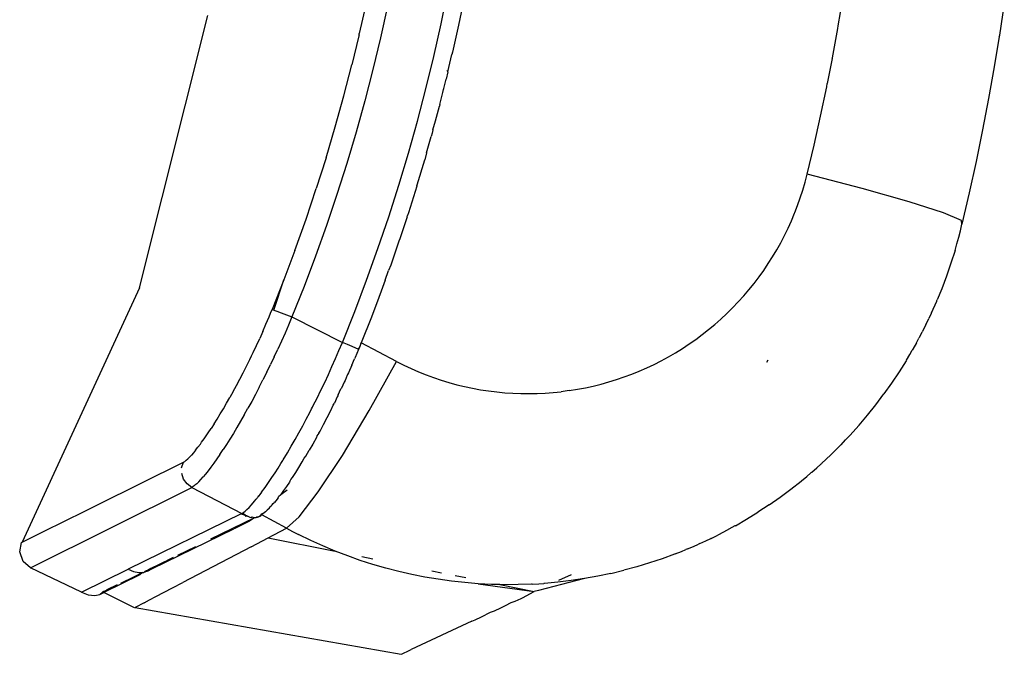
# Model space of a CAD drawing. Extents: x -1002 to 2323, y -1706 to 1529.
# Drawn here: x 910 to 962, y 1100 to 1134 of the extents above; entities that cross this region are included whole.
import ezdxf

# ---------------------------------------------------------------- set-up
doc = ezdxf.new("R2010")
doc.units = 0
doc.layers.get('0').update_dxf_attribs({"linetype": 'CONTINUOUS'})

msp = doc.modelspace()

# ---------------------------------------------------------------- linework, layer by layer
for p, q in [((931.814, 1133.551), (932.169, 1135.277)), ((933.03, 1134.928), (932.735, 1133.485)), ((952.793, 1133.445), (953.043, 1134.865)), ((927.831, 1134.56), (927.493, 1133.034)), ((928.982, 1134.482), (928.612, 1132.812)), ((961.576, 1134.63), (961.319, 1132.952)), ((915.875, 1119.599), (919.485, 1133.991)), ((931.428, 1131.832), (931.814, 1133.551)), ((932.735, 1133.485), (932.419, 1132.049)), ((952.495, 1131.762), (952.779, 1133.312)), ((952.779, 1133.312), (952.793, 1133.445)), ((927.467, 1132.92), (927.099, 1131.387)), ((927.479, 1132.978), (927.467, 1132.92)), ((927.479, 1132.978), (927.493, 1133.034)), ((928.612, 1132.812), (928.211, 1131.146)), ((961.307, 1132.876), (961.042, 1131.278)), ((961.307, 1132.876), (961.314, 1132.916)), ((961.319, 1132.952), (961.314, 1132.916)), ((931.012, 1130.119), (931.428, 1131.832)), ((932.172, 1131.01), (932.388, 1131.939)), ((932.419, 1132.049), (932.388, 1131.939)), ((952.486, 1131.718), (952.218, 1130.4)), ((952.486, 1131.718), (952.495, 1131.762)), ((926.674, 1129.743), (927.099, 1131.387)), ((928.211, 1131.146), (927.78, 1129.483)), ((961.042, 1131.278), (960.744, 1129.607)), ((931.959, 1130.136), (932.082, 1130.619)), ((932.172, 1131.01), (932.082, 1130.619)), ((932.172, 1131.01), (932.144, 1131.085)), ((930.565, 1128.414), (931.012, 1130.119)), ((931.905, 1129.922), (931.945, 1130.083)), ((931.945, 1130.083), (931.959, 1130.136)), ((951.866, 1128.673), (952.191, 1130.215)), ((952.191, 1130.215), (952.218, 1130.4)), ((926.219, 1128.103), (926.674, 1129.743)), ((931.742, 1129.281), (931.851, 1129.708)), ((931.851, 1129.708), (931.905, 1129.922)), ((960.744, 1129.607), (960.424, 1127.94)), ((927.78, 1129.483), (927.319, 1127.824)), ((931.517, 1128.427), (931.725, 1129.196)), ((931.742, 1129.281), (931.725, 1129.196)), ((951.522, 1127.133), (951.866, 1128.673)), ((925.735, 1126.469), (926.219, 1128.103)), ((930.089, 1126.716), (930.565, 1128.414)), ((931.384, 1127.945), (931.517, 1128.427)), ((927.319, 1127.824), (926.828, 1126.172)), ((931.046, 1126.726), (931.286, 1127.591)), ((931.348, 1127.779), (931.286, 1127.591)), ((931.384, 1127.945), (931.348, 1127.779)), ((960.424, 1127.94), (960.084, 1126.277)), ((951.157, 1125.598), (951.522, 1127.133)), ((925.721, 1126.424), (925.222, 1124.844)), ((925.735, 1126.469), (925.721, 1126.424)), ((929.582, 1125.026), (930.089, 1126.716)), ((931.046, 1126.726), (930.95, 1126.37)), ((926.828, 1126.172), (926.307, 1124.528)), ((930.546, 1125.034), (930.95, 1126.37)), ((960.084, 1126.277), (959.722, 1124.617)), ((951.048, 1125.177), (951.157, 1125.598)), ((954.066, 1124.849), (951.157, 1125.598)), ((929.045, 1123.344), (929.582, 1125.026)), ((930.532, 1124.966), (930.093, 1123.569)), ((930.533, 1124.994), (930.532, 1124.966)), ((930.533, 1124.994), (930.546, 1125.034)), ((950.927, 1124.761), (951.048, 1125.177)), ((924.68, 1123.229), (925.222, 1124.844)), ((926.307, 1124.528), (925.757, 1122.895)), ((950.65, 1123.94), (950.794, 1124.348)), ((950.794, 1124.348), (950.927, 1124.761)), ((956.548, 1124.148), (954.066, 1124.849)), ((959.722, 1124.617), (959.339, 1122.961)), ((950.513, 1123.586), (950.65, 1123.94)), ((958.359, 1123.565), (956.548, 1124.148)), ((928.478, 1121.671), (929.045, 1123.344)), ((930.015, 1123.349), (929.634, 1122.179)), ((930.015, 1123.349), (930.04, 1123.428)), ((930.093, 1123.569), (930.04, 1123.428)), ((950.326, 1123.136), (950.494, 1123.535)), ((950.494, 1123.535), (950.513, 1123.586)), ((959.321, 1123.156), (958.359, 1123.565)), ((924.09, 1121.57), (924.68, 1123.229)), ((925.757, 1122.895), (925.179, 1121.272)), ((950.148, 1122.743), (950.326, 1123.136)), ((959.254, 1122.613), (959.339, 1122.961)), ((959.339, 1122.961), (959.321, 1123.156)), ((949.762, 1121.977), (949.96, 1122.357)), ((949.96, 1122.357), (950.148, 1122.743)), ((959.071, 1121.923), (959.165, 1122.266)), ((959.165, 1122.266), (959.254, 1122.613)), ((929.587, 1122.069), (929.155, 1120.796)), ((929.634, 1122.179), (929.587, 1122.069)), ((949.553, 1121.603), (949.762, 1121.977)), ((958.971, 1121.577), (959.071, 1121.923)), ((924.09, 1121.57), (923.51, 1120.027)), ((925.179, 1121.272), (924.571, 1119.659)), ((927.881, 1120.006), (928.478, 1121.671)), ((949.105, 1120.875), (949.334, 1121.236)), ((949.334, 1121.236), (949.553, 1121.603)), ((958.971, 1121.577), (958.757, 1120.895)), ((929.155, 1120.796), (929.042, 1120.505)), ((948.865, 1120.521), (949.105, 1120.875)), ((958.757, 1120.895), (958.525, 1120.219)), ((928.863, 1120.001), (929.042, 1120.505)), ((948.355, 1119.831), (948.615, 1120.173)), ((948.615, 1120.173), (948.865, 1120.521)), ((958.525, 1120.219), (958.272, 1119.549)), ((923.51, 1120.027), (922.884, 1118.444)), ((922.97, 1118.423), (923.51, 1120.027)), ((924.571, 1119.659), (923.935, 1118.057)), ((927.254, 1118.351), (927.881, 1120.006)), ((928.863, 1120.001), (928.655, 1119.419)), ((948.084, 1119.496), (948.355, 1119.831)), ((915.875, 1119.599), (909.672, 1106.143)), ((928.655, 1119.419), (928.519, 1119.079)), ((947.514, 1118.848), (947.804, 1119.168)), ((947.804, 1119.168), (948.084, 1119.496)), ((958.272, 1119.549), (958.033, 1118.966)), ((928.519, 1119.079), (928.134, 1118.049)), ((947.217, 1118.538), (947.514, 1118.848)), ((957.73, 1118.273), (958.002, 1118.888)), ((958.002, 1118.888), (958.015, 1118.919)), ((958.015, 1118.919), (958.033, 1118.966)), ((922.725, 1118.057), (922.805, 1118.25)), ((922.805, 1118.25), (922.884, 1118.444)), ((922.97, 1118.423), (922.884, 1118.444)), ((922.97, 1118.423), (923.137, 1118.366)), ((923.137, 1118.366), (923.37, 1118.281)), ((923.37, 1118.281), (923.645, 1118.174)), ((923.645, 1118.174), (923.935, 1118.057)), ((926.597, 1116.706), (927.254, 1118.351)), ((946.599, 1117.945), (946.912, 1118.237)), ((946.912, 1118.237), (947.217, 1118.538)), ((957.713, 1118.238), (957.591, 1117.983)), ((957.73, 1118.273), (957.713, 1118.238)), ((922.397, 1117.295), (922.562, 1117.674)), ((922.562, 1117.674), (922.644, 1117.865)), ((922.644, 1117.865), (922.725, 1118.057)), ((923.753, 1117.626), (923.569, 1117.2)), ((923.935, 1118.057), (923.753, 1117.626)), ((923.935, 1118.057), (926.597, 1116.706)), ((928.134, 1118.049), (927.593, 1116.685)), ((945.951, 1117.39), (946.279, 1117.663)), ((946.279, 1117.663), (946.599, 1117.945)), ((957.408, 1117.599), (957.243, 1117.277)), ((957.426, 1117.636), (957.408, 1117.599)), ((957.426, 1117.636), (957.591, 1117.983)), ((922.397, 1117.295), (922.229, 1116.919)), ((923.569, 1117.2), (923.381, 1116.779)), ((945.273, 1116.873), (945.616, 1117.127)), ((945.616, 1117.127), (945.951, 1117.39)), ((957.104, 1117.006), (957.243, 1117.277)), ((921.885, 1116.18), (922.059, 1116.548)), ((922.059, 1116.548), (922.229, 1116.919)), ((923.381, 1116.779), (923.191, 1116.361)), ((926.419, 1116.282), (926.597, 1116.706)), ((926.863, 1116.594), (926.597, 1116.706)), ((927.117, 1116.486), (926.863, 1116.594)), ((927.579, 1116.656), (927.515, 1116.499)), ((927.579, 1116.656), (927.593, 1116.685)), ((929.454, 1115.706), (927.593, 1116.685)), ((944.565, 1116.392), (944.923, 1116.628)), ((944.923, 1116.628), (945.273, 1116.873)), ((956.936, 1116.694), (956.745, 1116.352)), ((956.936, 1116.694), (957.065, 1116.934)), ((957.085, 1116.97), (957.065, 1116.934)), ((957.104, 1117.006), (957.085, 1116.97)), ((921.798, 1115.997), (921.885, 1116.18)), ((922.998, 1115.947), (923.191, 1116.361)), ((926.236, 1115.858), (926.419, 1116.282)), ((927.314, 1116.398), (927.117, 1116.486)), ((927.446, 1116.329), (927.275, 1115.916)), ((927.425, 1116.345), (927.314, 1116.398)), ((927.515, 1116.499), (927.425, 1116.345)), ((927.446, 1116.329), (927.425, 1116.345)), ((927.515, 1116.499), (927.446, 1116.329)), ((943.827, 1115.95), (944.199, 1116.166)), ((944.199, 1116.166), (944.565, 1116.392)), ((956.407, 1115.776), (956.586, 1116.076)), ((956.586, 1116.076), (956.713, 1116.298)), ((956.745, 1116.352), (956.713, 1116.298)), ((921.532, 1115.458), (921.71, 1115.816)), ((921.71, 1115.816), (921.798, 1115.997)), ((922.603, 1115.132), (922.802, 1115.538)), ((922.998, 1115.947), (922.802, 1115.538)), ((926.049, 1115.434), (926.236, 1115.858)), ((927.1, 1115.506), (926.921, 1115.098)), ((927.1, 1115.506), (927.238, 1115.836)), ((927.275, 1115.916), (927.238, 1115.836)), ((928.016, 1113.109), (929.454, 1115.706)), ((929.454, 1115.706), (929.839, 1115.51)), ((929.839, 1115.51), (930.228, 1115.327)), ((942.679, 1115.368), (943.066, 1115.55)), ((943.066, 1115.55), (943.449, 1115.744)), ((943.449, 1115.744), (943.827, 1115.95)), ((949.032, 1115.667), (949.099, 1115.783)), ((956.388, 1115.744), (956.014, 1115.147)), ((956.407, 1115.776), (956.388, 1115.744)), ((921.179, 1114.769), (921.356, 1115.109)), ((921.356, 1115.109), (921.532, 1115.458)), ((922.603, 1115.132), (922.403, 1114.733)), ((925.663, 1114.595), (925.857, 1115.013)), ((925.857, 1115.013), (926.049, 1115.434)), ((926.859, 1114.978), (926.739, 1114.692)), ((926.877, 1115.017), (926.859, 1114.978)), ((926.921, 1115.098), (926.877, 1115.017)), ((930.228, 1115.327), (930.621, 1115.156)), ((930.621, 1115.156), (931.018, 1114.996)), ((931.018, 1114.996), (931.419, 1114.848)), ((941.494, 1114.887), (941.893, 1115.036)), ((941.893, 1115.036), (942.288, 1115.196)), ((942.288, 1115.196), (942.679, 1115.368)), ((956.014, 1115.147), (955.623, 1114.56)), ((921.004, 1114.438), (921.179, 1114.769)), ((922.203, 1114.343), (922.403, 1114.733)), ((925.465, 1114.181), (925.663, 1114.595)), ((926.685, 1114.611), (926.553, 1114.29)), ((926.739, 1114.692), (926.685, 1114.611)), ((931.419, 1114.848), (931.823, 1114.713)), ((931.823, 1114.713), (932.231, 1114.589)), ((932.231, 1114.589), (932.643, 1114.476)), ((932.643, 1114.476), (933.059, 1114.375)), ((939.857, 1114.404), (940.272, 1114.508)), ((940.272, 1114.508), (940.684, 1114.623)), ((940.684, 1114.623), (941.091, 1114.75)), ((941.091, 1114.75), (941.494, 1114.887)), ((955.623, 1114.56), (955.215, 1113.984)), ((920.829, 1114.117), (920.655, 1113.805)), ((920.829, 1114.117), (920.916, 1114.276)), ((920.916, 1114.276), (921.004, 1114.438)), ((922.004, 1113.964), (921.806, 1113.595)), ((922.203, 1114.343), (922.004, 1113.964)), ((925.265, 1113.772), (925.465, 1114.181)), ((926.369, 1113.946), (926.366, 1113.894)), ((926.369, 1113.946), (926.52, 1114.264)), ((926.553, 1114.29), (926.52, 1114.264)), ((933.059, 1114.375), (933.478, 1114.286)), ((933.478, 1114.286), (933.901, 1114.209)), ((933.901, 1114.209), (934.328, 1114.144)), ((934.328, 1114.144), (934.755, 1114.091)), ((934.755, 1114.091), (935.182, 1114.051)), ((935.182, 1114.051), (935.609, 1114.022)), ((935.609, 1114.022), (936.036, 1114.006)), ((936.036, 1114.006), (936.462, 1114.002)), ((936.462, 1114.002), (936.888, 1114.011)), ((936.888, 1114.011), (937.314, 1114.031)), ((937.314, 1114.031), (937.739, 1114.063)), ((937.739, 1114.063), (938.164, 1114.107)), ((938.589, 1114.163), (938.164, 1114.107)), ((938.589, 1114.163), (939.014, 1114.232)), ((939.014, 1114.232), (939.437, 1114.312)), ((939.437, 1114.312), (939.857, 1114.404)), ((954.789, 1113.418), (955.215, 1113.984)), ((920.311, 1113.208), (920.482, 1113.501)), ((920.482, 1113.501), (920.655, 1113.805)), ((921.806, 1113.595), (921.609, 1113.235)), ((925.063, 1113.368), (925.265, 1113.772)), ((926.109, 1113.398), (926.15, 1113.449)), ((926.15, 1113.449), (926.177, 1113.504)), ((926.319, 1113.84), (926.177, 1113.504)), ((926.366, 1113.894), (926.319, 1113.84)), ((954.346, 1112.864), (954.789, 1113.418)), ((919.98, 1112.66), (920.143, 1112.927)), ((920.143, 1112.927), (920.311, 1113.208)), ((921.413, 1112.886), (921.609, 1113.235)), ((924.693, 1112.656), (924.881, 1113.014)), ((924.881, 1113.014), (924.972, 1113.192)), ((924.972, 1113.192), (925.018, 1113.28)), ((925.018, 1113.28), (925.063, 1113.368)), ((925.793, 1112.74), (925.984, 1113.116)), ((925.984, 1113.116), (926.109, 1113.398)), ((926.598, 1110.739), (928.016, 1113.109)), ((919.821, 1112.407), (919.666, 1112.166)), ((919.821, 1112.407), (919.98, 1112.66)), ((921.219, 1112.547), (921.026, 1112.218)), ((921.413, 1112.886), (921.219, 1112.547)), ((924.501, 1112.297), (924.693, 1112.656)), ((925.416, 1112.026), (925.601, 1112.373)), ((925.601, 1112.373), (925.793, 1112.74)), ((953.902, 1112.339), (954.346, 1112.864)), ((919.369, 1111.724), (919.515, 1111.939)), ((919.515, 1111.939), (919.666, 1112.166)), ((920.837, 1111.903), (920.652, 1111.604)), ((921.026, 1112.218), (920.837, 1111.903)), ((924.103, 1111.579), (924.304, 1111.937)), ((924.304, 1111.937), (924.501, 1112.297)), ((925.359, 1111.922), (925.252, 1111.773)), ((925.359, 1111.922), (925.416, 1112.026)), ((953.433, 1111.815), (953.885, 1112.32)), ((953.902, 1112.339), (953.885, 1112.32)), ((918.964, 1111.168), (919.093, 1111.338)), ((919.093, 1111.338), (919.159, 1111.429)), ((919.159, 1111.429), (919.228, 1111.524)), ((919.228, 1111.524), (919.298, 1111.622)), ((919.298, 1111.622), (919.369, 1111.724)), ((920.652, 1111.604), (920.473, 1111.319)), ((923.899, 1111.223), (924.103, 1111.579)), ((925.037, 1111.339), (924.85, 1111.013)), ((925.226, 1111.678), (925.037, 1111.339)), ((925.252, 1111.773), (925.226, 1111.678)), ((952.949, 1111.305), (953.192, 1111.561)), ((953.41, 1111.791), (953.192, 1111.561)), ((953.433, 1111.815), (953.41, 1111.791)), ((918.729, 1110.876), (918.621, 1110.753)), ((918.843, 1111.014), (918.729, 1110.876)), ((918.843, 1111.014), (918.964, 1111.168)), ((920.128, 1110.794), (920.298, 1111.049)), ((920.473, 1111.319), (920.298, 1111.049)), ((923.469, 1110.5), (923.693, 1110.872)), ((923.693, 1110.872), (923.899, 1111.223)), ((924.662, 1110.693), (924.85, 1111.013)), ((952.45, 1110.808), (952.421, 1110.78)), ((952.45, 1110.808), (952.681, 1111.037)), ((952.922, 1111.277), (952.681, 1111.037)), ((952.949, 1111.305), (952.922, 1111.277)), ((913.689, 1108.141), (918.197, 1110.383)), ((918.106, 1110.088), (918.197, 1110.383)), ((918.197, 1110.383), (918.266, 1110.423)), ((918.266, 1110.423), (918.343, 1110.481)), ((918.343, 1110.481), (918.428, 1110.555)), ((918.521, 1110.646), (918.428, 1110.555)), ((918.621, 1110.753), (918.521, 1110.646)), ((919.804, 1110.327), (919.651, 1110.118)), ((919.963, 1110.553), (919.804, 1110.327)), ((920.128, 1110.794), (919.963, 1110.553)), ((923.199, 1110.067), (923.348, 1110.304)), ((923.348, 1110.304), (923.418, 1110.418)), ((923.418, 1110.418), (923.452, 1110.473)), ((923.452, 1110.473), (923.469, 1110.5)), ((924.304, 1110.103), (924.482, 1110.392)), ((924.482, 1110.392), (924.571, 1110.585)), ((924.571, 1110.585), (924.662, 1110.693)), ((925.327, 1108.806), (926.598, 1110.739)), ((951.908, 1110.298), (951.88, 1110.274)), ((951.937, 1110.325), (951.908, 1110.298)), ((951.937, 1110.325), (952.152, 1110.527)), ((952.421, 1110.78), (952.152, 1110.527)), ((918.208, 1109.483), (918.11, 1109.778)), ((919.506, 1109.927), (919.369, 1109.754)), ((919.651, 1110.118), (919.506, 1109.927)), ((922.872, 1109.563), (923.04, 1109.819)), ((923.04, 1109.819), (923.199, 1110.067)), ((923.962, 1109.566), (924.131, 1109.827)), ((924.131, 1109.827), (924.304, 1110.103)), ((951.138, 1109.626), (951.353, 1109.808)), ((951.381, 1109.832), (951.353, 1109.808)), ((951.408, 1109.855), (951.381, 1109.832)), ((951.408, 1109.855), (951.674, 1110.088)), ((951.674, 1110.088), (951.88, 1110.274)), ((918.391, 1109.232), (918.208, 1109.483)), ((919.006, 1109.342), (918.901, 1109.24)), ((919.006, 1109.342), (919.115, 1109.457)), ((919.115, 1109.457), (919.24, 1109.599)), ((919.369, 1109.754), (919.24, 1109.599)), ((922.515, 1109.043), (922.696, 1109.303)), ((922.696, 1109.303), (922.872, 1109.563)), ((923.804, 1109.327), (923.645, 1109.095)), ((923.828, 1109.364), (923.804, 1109.327)), ((923.828, 1109.364), (923.867, 1109.47)), ((923.867, 1109.47), (923.962, 1109.566)), ((950.29, 1108.947), (950.842, 1109.382)), ((950.864, 1109.4), (950.842, 1109.382)), ((950.864, 1109.4), (951.138, 1109.626)), ((910.113, 1104.801), (918.64, 1109.048)), ((918.64, 1109.048), (918.391, 1109.232)), ((918.678, 1109.068), (918.64, 1109.048)), ((918.64, 1109.048), (921.28, 1107.664)), ((918.718, 1109.093), (918.678, 1109.068)), ((918.76, 1109.122), (918.718, 1109.093)), ((918.804, 1109.157), (918.76, 1109.122)), ((918.901, 1109.24), (918.804, 1109.157)), ((922.331, 1108.789), (922.237, 1108.663)), ((922.331, 1108.789), (922.515, 1109.043)), ((923.347, 1108.679), (923.674, 1108.911)), ((923.493, 1108.879), (923.347, 1108.679)), ((923.645, 1109.095), (923.493, 1108.879)), ((924.315, 1107.482), (925.327, 1108.806)), ((949.726, 1108.527), (950.29, 1108.947)), ((921.8, 1108.125), (921.959, 1108.311)), ((921.959, 1108.311), (922.049, 1108.421)), ((922.049, 1108.421), (922.097, 1108.481)), ((922.097, 1108.481), (922.121, 1108.512)), ((922.146, 1108.544), (922.121, 1108.512)), ((922.146, 1108.544), (922.19, 1108.602)), ((922.167, 1108.572), (922.146, 1108.544)), ((922.19, 1108.602), (922.167, 1108.572)), ((922.237, 1108.663), (922.19, 1108.602)), ((922.972, 1108.242), (922.954, 1108.179)), ((923.008, 1108.244), (922.972, 1108.242)), ((923.077, 1108.328), (923.008, 1108.244)), ((923.206, 1108.492), (923.077, 1108.328)), ((923.206, 1108.492), (923.244, 1108.587)), ((923.244, 1108.587), (923.323, 1108.646)), ((923.347, 1108.679), (923.323, 1108.646)), ((949.148, 1108.124), (949.726, 1108.527)), ((910.845, 1106.726), (912.987, 1107.792)), ((912.987, 1107.792), (913.689, 1108.141)), ((921.28, 1107.664), (921.327, 1107.69)), ((921.327, 1107.69), (921.387, 1107.729)), ((921.456, 1107.571), (921.327, 1107.69)), ((921.387, 1107.729), (921.462, 1107.788)), ((921.462, 1107.788), (921.554, 1107.87)), ((921.554, 1107.87), (921.666, 1107.98)), ((921.666, 1107.98), (921.8, 1108.125)), ((922.459, 1107.695), (922.387, 1107.652)), ((922.541, 1107.756), (922.459, 1107.695)), ((922.632, 1107.835), (922.541, 1107.756)), ((922.731, 1107.933), (922.632, 1107.835)), ((922.734, 1107.97), (922.731, 1107.933)), ((922.839, 1108.047), (922.734, 1107.97)), ((922.866, 1108.121), (922.839, 1108.047)), ((922.911, 1108.184), (922.866, 1108.121)), ((922.954, 1108.179), (922.911, 1108.184)), ((947.955, 1107.364), (948.558, 1107.736)), ((949.148, 1108.124), (948.558, 1107.736)), ((921.254, 1107.651), (915.286, 1104.717)), ((921.96, 1107.441), (919.626, 1106.302)), ((921.694, 1107.255), (920.917, 1106.88)), ((921.254, 1107.651), (921.456, 1107.571)), ((921.28, 1107.664), (921.456, 1107.571)), ((921.456, 1107.571), (921.523, 1107.536)), ((921.549, 1107.549), (921.456, 1107.571)), ((921.456, 1107.571), (921.475, 1107.513)), ((921.475, 1107.513), (921.523, 1107.536)), ((921.523, 1107.536), (921.58, 1107.523)), ((921.58, 1107.523), (921.549, 1107.549)), ((921.698, 1107.476), (921.58, 1107.523)), ((921.96, 1107.441), (921.694, 1107.255)), ((921.76, 1107.444), (921.698, 1107.476)), ((921.76, 1107.444), (921.779, 1107.475)), ((921.809, 1107.468), (921.76, 1107.444)), ((921.779, 1107.475), (921.835, 1107.481)), ((921.809, 1107.468), (921.835, 1107.481)), ((921.96, 1107.441), (921.835, 1107.481)), ((922.018, 1107.44), (921.96, 1107.441)), ((922.018, 1107.44), (922.037, 1107.478)), ((922.018, 1107.44), (922.067, 1107.465)), ((922.037, 1107.478), (922.093, 1107.478)), ((922.037, 1107.478), (922.067, 1107.465)), ((922.067, 1107.465), (922.093, 1107.478)), ((922.122, 1107.471), (922.067, 1107.465)), ((922.16, 1107.487), (922.093, 1107.478)), ((922.122, 1107.471), (922.093, 1107.478)), ((922.122, 1107.471), (922.16, 1107.487)), ((922.207, 1107.502), (922.16, 1107.487)), ((922.207, 1107.502), (922.257, 1107.529)), ((922.207, 1107.502), (922.226, 1107.522)), ((922.226, 1107.522), (922.283, 1107.541)), ((922.257, 1107.529), (922.296, 1107.575)), ((922.283, 1107.541), (922.257, 1107.529)), ((922.283, 1107.541), (922.296, 1107.575)), ((922.296, 1107.575), (922.311, 1107.612)), ((922.296, 1107.575), (922.336, 1107.598)), ((922.352, 1107.652), (922.311, 1107.612)), ((922.311, 1107.612), (922.34, 1107.628)), ((922.311, 1107.612), (922.336, 1107.598)), ((923.652, 1106.885), (922.336, 1107.598)), ((922.387, 1107.652), (922.352, 1107.652)), ((923.652, 1106.885), (924.315, 1107.482)), ((947.363, 1107.021), (947.955, 1107.364)), ((909.672, 1106.143), (910.845, 1106.726)), ((916.572, 1104.755), (920.862, 1106.854)), ((920.917, 1106.88), (920.862, 1106.854)), ((922.683, 1106.376), (923.652, 1106.885)), ((923.652, 1106.885), (923.967, 1106.717)), ((923.967, 1106.717), (924.284, 1106.554)), ((946.745, 1106.687), (946.433, 1106.527)), ((947.339, 1107.008), (946.745, 1106.687)), ((947.363, 1107.021), (947.339, 1107.008)), ((909.547, 1105.632), (909.639, 1106.126)), ((909.639, 1106.126), (909.672, 1106.143)), ((921.777, 1105.9), (922.683, 1106.376)), ((922.683, 1106.376), (926.22, 1105.678)), ((924.923, 1106.242), (924.284, 1106.554)), ((925.569, 1105.95), (924.923, 1106.242)), ((945.482, 1106.073), (945.801, 1106.22)), ((945.801, 1106.22), (946.06, 1106.344)), ((946.084, 1106.354), (946.06, 1106.344)), ((946.084, 1106.354), (946.118, 1106.371)), ((946.118, 1106.371), (946.433, 1106.527)), ((909.728, 1105.125), (909.547, 1105.632)), ((917.903, 1105.461), (918.853, 1105.925)), ((921.777, 1105.9), (918.168, 1104.014)), ((926.22, 1105.678), (925.569, 1105.95)), ((926.878, 1105.424), (926.22, 1105.678)), ((944.181, 1105.53), (944.51, 1105.659)), ((944.51, 1105.659), (944.755, 1105.759)), ((944.8, 1105.777), (944.755, 1105.759)), ((944.836, 1105.792), (944.8, 1105.777)), ((944.836, 1105.792), (945.16, 1105.93)), ((945.16, 1105.93), (945.411, 1106.042)), ((945.445, 1106.056), (945.411, 1106.042)), ((945.482, 1106.073), (945.445, 1106.056)), ((910.113, 1104.801), (909.728, 1105.125)), ((916.834, 1104.938), (917.216, 1105.125)), ((917.216, 1105.125), (917.303, 1105.167)), ((917.649, 1105.337), (917.303, 1105.167)), ((927.543, 1105.19), (926.878, 1105.424)), ((928.213, 1104.975), (927.543, 1105.19)), ((927.621, 1105.393), (928.205, 1105.274)), ((943.489, 1105.276), (942.823, 1105.053)), ((944.148, 1105.517), (943.489, 1105.276)), ((944.181, 1105.53), (944.148, 1105.517)), ((912.821, 1103.503), (910.113, 1104.801)), ((912.821, 1103.503), (915.286, 1104.717)), ((915.286, 1104.717), (915.559, 1104.608)), ((915.559, 1104.608), (915.848, 1104.545)), ((916.183, 1104.621), (916.107, 1104.547)), ((916.297, 1104.614), (916.107, 1104.547)), ((916.183, 1104.621), (916.366, 1104.71)), ((916.297, 1104.614), (916.572, 1104.755)), ((916.297, 1104.614), (916.366, 1104.71)), ((916.366, 1104.71), (916.449, 1104.751)), ((916.449, 1104.751), (916.594, 1104.822)), ((916.449, 1104.751), (916.572, 1104.755)), ((916.594, 1104.822), (916.834, 1104.938)), ((928.89, 1104.779), (928.213, 1104.975)), ((929.574, 1104.602), (928.89, 1104.779)), ((930.264, 1104.445), (929.574, 1104.602)), ((931.32, 1104.641), (931.844, 1104.535)), ((940.784, 1104.501), (941.471, 1104.666)), ((942.151, 1104.85), (941.471, 1104.666)), ((942.823, 1105.053), (942.151, 1104.85)), ((915.887, 1104.42), (913.992, 1103.491)), ((914.884, 1103.985), (915.142, 1104.111)), ((915.142, 1104.111), (915.324, 1104.2)), ((915.324, 1104.2), (915.397, 1104.237)), ((915.397, 1104.237), (915.824, 1104.444)), ((915.824, 1104.444), (915.867, 1104.466)), ((915.848, 1104.545), (916.031, 1104.547)), ((915.867, 1104.466), (916.031, 1104.547)), ((916.031, 1104.547), (915.887, 1104.42)), ((916.031, 1104.547), (916.107, 1104.547)), ((930.96, 1104.306), (930.264, 1104.445)), ((931.662, 1104.188), (930.96, 1104.306)), ((932.366, 1104.09), (931.662, 1104.188)), ((933.07, 1104.013), (932.366, 1104.09)), ((932.562, 1104.389), (933.116, 1104.277)), ((939.39, 1104.229), (936.966, 1103.596)), ((938.689, 1104.124), (937.988, 1104.039)), ((938.682, 1104.423), (938.025, 1104.126)), ((939.39, 1104.229), (938.689, 1104.124)), ((940.09, 1104.355), (939.39, 1104.229)), ((940.784, 1104.501), (940.09, 1104.355)), ((913.978, 1103.541), (913.939, 1103.522)), ((913.978, 1103.541), (914.011, 1103.557)), ((914.011, 1103.557), (914.093, 1103.597)), ((914.093, 1103.597), (914.153, 1103.627)), ((914.693, 1103.892), (914.153, 1103.627)), ((916.749, 1103.278), (917.63, 1103.736)), ((917.63, 1103.736), (918.168, 1104.014)), ((933.774, 1103.956), (933.07, 1104.013)), ((934.477, 1103.92), (933.774, 1103.956)), ((933.774, 1103.956), (936.735, 1103.541)), ((934.924, 1103.909), (934.477, 1103.92)), ((934.924, 1103.909), (936.735, 1103.541)), ((935.18, 1103.903), (934.924, 1103.909)), ((935.882, 1103.907), (935.18, 1103.903)), ((936.585, 1103.931), (935.882, 1103.907)), ((936.119, 1103.205), (936.735, 1103.541)), ((936.623, 1103.933), (936.585, 1103.931)), ((936.623, 1103.933), (936.975, 1103.953)), ((936.966, 1103.596), (936.735, 1103.541)), ((936.975, 1103.953), (937.249, 1103.973)), ((937.286, 1103.975), (937.249, 1103.973)), ((937.988, 1104.039), (937.286, 1103.975)), ((912.821, 1103.503), (913.168, 1103.376)), ((913.168, 1103.376), (913.522, 1103.33)), ((913.522, 1103.33), (913.787, 1103.39)), ((913.787, 1103.39), (913.939, 1103.522)), ((913.787, 1103.39), (913.992, 1103.491)), ((913.992, 1103.491), (913.939, 1103.522)), ((915.61, 1102.687), (913.992, 1103.491)), ((916.116, 1102.949), (916.402, 1103.096)), ((916.402, 1103.096), (916.749, 1103.278)), ((935.521, 1102.969), (935.727, 1103.027)), ((935.727, 1103.027), (936.042, 1103.173)), ((936.042, 1103.173), (936.119, 1103.205)), ((915.642, 1102.703), (915.61, 1102.687)), ((916.116, 1102.949), (915.642, 1102.703)), ((915.642, 1102.703), (929.71, 1100.223)), ((934.421, 1102.45), (934.632, 1102.519)), ((934.632, 1102.519), (934.98, 1102.679)), ((934.98, 1102.679), (935.224, 1102.796)), ((935.224, 1102.796), (935.521, 1102.969)), ((933.436, 1101.984), (930.236, 1100.47)), ((933.436, 1101.984), (933.612, 1102.043)), ((933.612, 1102.043), (933.953, 1102.211)), ((933.953, 1102.211), (934.421, 1102.45)), ((929.763, 1100.25), (930.123, 1100.417)), ((930.123, 1100.417), (930.236, 1100.47)), ((929.71, 1100.223), (929.763, 1100.25))]:
    msp.add_line(p, q)

doc.saveas('drawing.dxf')
